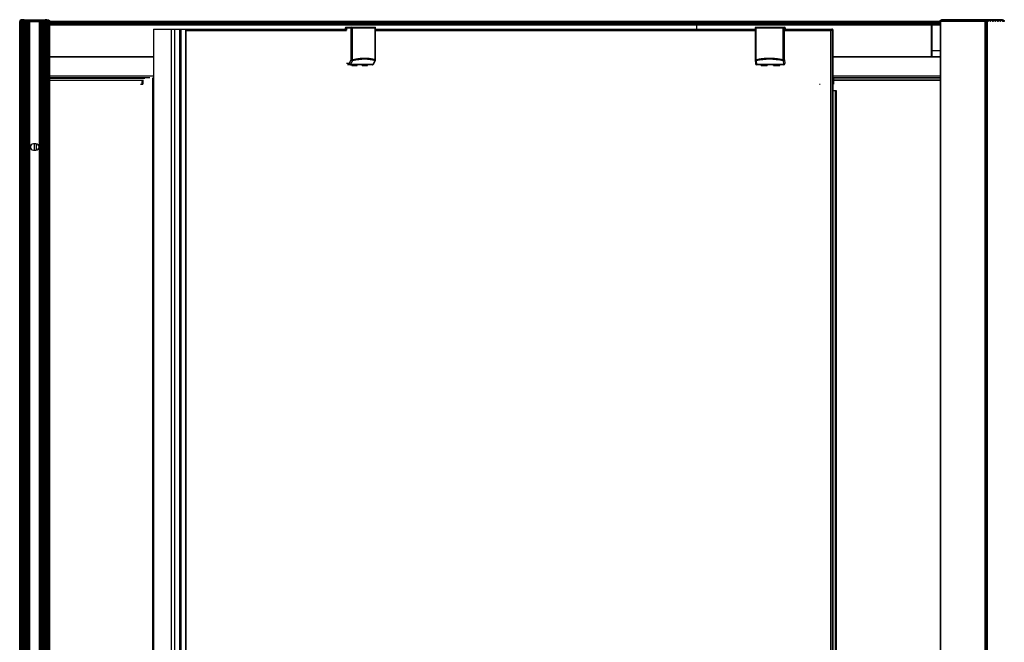
# Paper-space layout '_Back' of a CAD drawing. Units: millimetres. Extents: x -834 to -49, y -5 to 1947.
# Drawn here: x -834 to -49, y 1450 to 1947 of the extents above; entities that cross this region are included whole.
import ezdxf

# ---------------------------------------------------------------- set-up
doc = ezdxf.new("R2010")
doc.units = ezdxf.units.MM

psp = doc.layouts.new('_Back')

# ---------------------------------------------------------------- linework, layer by layer
at = {"color": 7, "linetype": 'Continuous', "lineweight": 25}
for p, q in [((-834.27, 1946), (-834.27, 1945.5)), ((-834.27, -4.5), (-834.27, 1945.5)), ((-834.27, 1945.5), (-810.27, 1945.5)), ((-833.77, -4.5), (-833.77, 1945.5)), ((-833.67, -4.5), (-833.67, 1945.5)), ((-833.58, 1946), (-833.32, 1946)), ((-833.58, 1946), (-833.58, 1945.5)), ((-833.16, 1946), (-833.16, 1945.5)), ((-832.67, -4.5), (-832.67, 1945.5)), ((-832.66, 1946), (-811.87, 1946)), ((-832.66, 1946), (-832.66, 1945.5)), ((-832.47, -4.5), (-832.47, 1945.5)), ((-832.02, -4.5), (-832.02, 1945.5)), ((-831.57, -4.5), (-831.57, 1945.5)), ((-831.29, -4.5), (-831.29, 1945.5)), ((-831.09, -4.5), (-831.09, 1945.5)), ((-831, 1945.5), (-831, -4.5)), ((-830.8, 1945.5), (-830.8, -4.5)), ((-830.66, 1947), (-813.87, 1947)), ((-829.8, 1945.5), (-829.8, -4.5)), ((-829.6, 1945.5), (-829.6, -4.5)), ((-828.6, 1945.5), (-828.6, -4.5)), ((-828.4, 1945.5), (-828.4, -4.5)), ((-828.27, -4.5), (-828.27, 1945.5)), ((-828.07, -4.5), (-828.07, 1945.5)), ((-827.19, -4.5), (-827.19, 1945.5)), ((-826.19, -4.5), (-826.19, 1945.5)), ((-818.34, -4.5), (-818.34, 1945.5)), ((-817.34, -4.5), (-817.34, 1945.5)), ((-816.46, -4.5), (-816.46, 1945.5)), ((-816.26, -4.5), (-816.26, 1945.5)), ((-816.13, 1945.5), (-816.13, -4.5)), ((-815.93, 1945.5), (-815.93, -4.5)), ((-814.93, 1945.5), (-814.93, -4.5)), ((-814.73, 1945.5), (-814.73, -4.5)), ((-813.73, 1945.5), (-813.73, -4.5)), ((-813.53, 1945.5), (-813.53, -4.5)), ((-813.44, -4.5), (-813.44, 1945.5)), ((-813.24, -4.5), (-813.24, 1945.5)), ((-812.96, -4.5), (-812.96, 1945.5)), ((-812.51, -4.5), (-812.51, 1945.5)), ((-812.07, -4.5), (-812.07, 1945.5)), ((-811.87, 1946), (-811.87, 1945.5)), ((-811.87, -4.5), (-811.87, 1945.5)), ((-811.37, 1946), (-811.37, 1945.5)), ((-811.37, -4.5), (-811.37, 1945.5)), ((-811.21, 1946), (-810.95, 1946)), ((-810.95, 1946), (-810.95, 1945.5)), ((-810.87, -4.5), (-810.87, 1945.5)), ((-810.77, -4.5), (-810.77, 1945.5)), ((-810.27, 1946), (-810.27, 1945.5)), ((-100, 1945.5), (-810.27, 1945.5)), ((-810.27, -4.5), (-810.27, 1945.5)), ((-294.2, 1945.17), (-810.27, 1945.17)), ((-100, 1944.33), (-810.27, 1944.33)), ((-100, 1943.71), (-810.27, 1943.71)), ((-106.8, 1942.71), (-810.27, 1942.71)), ((-574.32, 1940), (-574.32, 1940.5)), ((-574.04, 1941), (-550.78, 1941)), ((-573.57, 1940.5), (-550.28, 1940.5)), ((-573.57, 1940.5), (-573.57, 1938.64)), ((-569.78, 1915.04), (-569.78, 1940.5)), ((-568.61, 1915.04), (-568.61, 1940.5)), ((-550.54, 1915.04), (-550.54, 1940.5)), ((-550.28, 1915.04), (-550.28, 1940.5)), ((-294.2, 1945.5), (-294.2, 1945.2)), ((-100, 1945.24), (-294.2, 1945.18)), ((-294.2, 1945.2), (-294.2, 1939.5)), ((-247.46, 1940.5), (-247.46, 1915.04)), ((-247.46, 1940.5), (-223.51, 1940.5)), ((-246.88, 1941), (-224, 1941)), ((-246.79, 1915.04), (-246.79, 1940.5)), ((-225.02, 1915.04), (-225.02, 1940.5)), ((-224.16, 1915.04), (-224.16, 1940.5)), ((-223.51, 1940.5), (-223.51, 1938.64)), ((-106.8, 1917.5), (-106.8, 1943)), ((-106.8, 1943), (-100, 1943)), ((-106.3, 1917.5), (-106.3, 1943)), ((-100, 1946), (-100, -4.5)), ((-62.23, 1945.5), (-100, 1945.5)), ((-64.48, 1946), (-99.7, 1946)), ((-99.7, 1946), (-99.7, -4.5)), ((-65.52, 1947), (-97.5, 1947)), ((-64.48, 1946), (-64.48, 1945.5)), ((-64.2, 1945.5), (-64.2, -4.5)), ((-63.7, 1945.5), (-63.7, -4.5)), ((-63.69, 1946), (-63.69, 1945.5)), ((-63.56, 1946), (-63.69, 1946)), ((-63.23, -4.5), (-63.23, 1945.5)), ((-51.2, 1947), (-63.2, 1947)), ((-62.29, 1946.3), (-63.2, 1946.3)), ((-62.23, -4.5), (-62.23, 1945.5)), ((-61.56, 1946), (-62.21, 1946)), ((-62.21, 1946), (-62.09, 1945.5)), ((-61.69, 1945.5), (-62.09, 1945.5)), ((-61.56, 1946), (-61.69, 1945.5)), ((-60.29, 1946.3), (-61.49, 1946.3)), ((-59.56, 1946), (-60.21, 1946)), ((-60.21, 1946), (-60.09, 1945.5)), ((-59.69, 1945.5), (-60.09, 1945.5)), ((-59.56, 1946), (-59.69, 1945.5)), ((-58.29, 1946.3), (-59.49, 1946.3)), ((-57.56, 1946), (-58.21, 1946)), ((-58.21, 1946), (-58.09, 1945.5)), ((-57.69, 1945.5), (-58.09, 1945.5)), ((-57.56, 1946), (-57.69, 1945.5)), ((-56.29, 1946.3), (-57.49, 1946.3)), ((-55.56, 1946), (-56.21, 1946)), ((-56.21, 1946), (-56.09, 1945.5)), ((-55.69, 1945.5), (-56.09, 1945.5)), ((-55.56, 1946), (-55.69, 1945.5)), ((-54.29, 1946.3), (-55.49, 1946.3)), ((-53.56, 1946), (-54.21, 1946)), ((-54.21, 1946), (-54.09, 1945.5)), ((-53.69, 1945.5), (-54.09, 1945.5)), ((-53.56, 1946), (-53.69, 1945.5)), ((-52.29, 1946.3), (-53.49, 1946.3)), ((-51.56, 1946), (-52.21, 1946)), ((-52.21, 1946), (-52.09, 1945.5)), ((-51.69, 1945.5), (-52.09, 1945.5)), ((-51.56, 1946), (-51.69, 1945.5)), ((-50.29, 1946.3), (-51.49, 1946.3)), ((-49.2, 1946), (-50.21, 1946)), ((-50.21, 1946), (-50.09, 1945.5)), ((-48.7, 1945.5), (-50.09, 1945.5)), ((-49.2, 1946), (-49.2, 1945.5)), ((-48.7, 1946), (-48.7, 1945.5)), ((-727.61, 1939.5), (-727.61, 9.5)), ((-727.61, 1939.5), (-573.57, 1939.5)), ((-727.49, 1939.5), (-727.49, 9.5)), ((-713.47, 1939.5), (-713.47, 9.5)), ((-710.66, 1939.5), (-710.66, 9.5)), ((-706.82, 1939.5), (-706.82, 9.5)), ((-706.14, 1939.5), (-706.14, 9.5)), ((-705.61, 1939.5), (-705.61, 9.5)), ((-701.73, 1939.5), (-701.73, 9.5)), ((-701.69, 9.5), (-701.69, 1939.5)), ((-701.69, 1938.5), (-573.49, 1938.5)), ((-550.28, 1939.5), (-247.46, 1939.5)), ((-550.28, 1938.5), (-247.46, 1938.5)), ((-223.52, 1938.5), (-187.26, 1938.5)), ((-223.51, 1939.5), (-187.07, 1939.5)), ((-187.07, 1939.5), (-187.26, 1938.5)), ((-187.26, 1938.5), (-187.26, 10.5)), ((-186.09, 1938.5), (-187.26, 1938.5)), ((-187.07, 1939.5), (-186.28, 1939.5)), ((-186.09, 1938.5), (-186.09, 10.5)), ((-186.09, 1938.5), (-185.3, 1938.5)), ((-185.3, 10.5), (-185.3, 1938.5)), ((-727.61, 1917.5), (-810.27, 1917.5)), ((-727.61, 1917), (-810.27, 1917)), ((-100, 1917.5), (-185.3, 1917.5)), ((-100, 1917), (-185.3, 1917)), ((-106.8, 1922.5), (-100, 1922.5)), ((-571.44, 1912), (-573.49, 1912)), ((-552.93, 1911), (-572.67, 1911)), ((-571.44, 1912), (-569.78, 1915.04)), ((-570.21, 1911.31), (-568.55, 1914.35)), ((-552.53, 1911.31), (-570.21, 1911.31)), ((-569.74, 1911), (-570.1, 1910.7)), ((-569.78, 1915.04), (-568.61, 1915.04)), ((-569.25, 1910.58), (-569.5, 1911)), ((-569.25, 1910.58), (-569.25, 1911)), ((-569.25, 1910.58), (-565.12, 1910.58)), ((-565.12, 1910.58), (-565.12, 1911)), ((-561.48, 1911), (-561.84, 1910.7)), ((-560.99, 1910.58), (-561.24, 1911)), ((-560.99, 1910.58), (-560.99, 1911)), ((-560.99, 1910.58), (-556.86, 1910.58)), ((-556.86, 1910.58), (-556.86, 1911)), ((-550.87, 1914.35), (-552.53, 1911.31)), ((-552.06, 1911.52), (-550.4, 1914.56)), ((-550.54, 1915.04), (-550.28, 1915.04)), ((-247.46, 1915.04), (-246.79, 1915.04)), ((-247.45, 1914.95), (-247.16, 1911.91)), ((-246.24, 1911.31), (-246.53, 1914.35)), ((-224.94, 1911.31), (-246.24, 1911.31)), ((-224.51, 1911), (-246.17, 1911)), ((-242.76, 1910.58), (-242.76, 1911)), ((-242.76, 1910.58), (-237.79, 1910.58)), ((-237.79, 1910.58), (-237.79, 1911)), ((-237.79, 1910.58), (-237.74, 1911)), ((-237.7, 1911), (-237.64, 1910.7)), ((-232.81, 1910.58), (-232.81, 1911)), ((-232.81, 1910.58), (-227.83, 1910.58)), ((-227.83, 1910.58), (-227.83, 1911)), ((-227.83, 1910.58), (-227.79, 1911)), ((-227.75, 1911), (-227.69, 1910.7)), ((-225.23, 1914.35), (-224.94, 1911.31)), ((-225.02, 1915.04), (-224.16, 1915.04)), ((-224.16, 1915.04), (-223.88, 1912)), ((-223.52, 1912), (-223.88, 1912)), ((-727.61, 1901.9), (-810.27, 1901.9)), ((-100, 1901.9), (-185.3, 1901.9)), ((-730.33, 1900.5), (-810.27, 1900.5)), ((-810.27, 1900.39), (-734.45, 1900.39)), ((-810.27, 1898.64), (-736.05, 1898.64)), ((-737.91, 1895.5), (-736.05, 1895.5)), ((-736.64, 1895.5), (-736.64, 1897.8)), ((-736.05, 1899.14), (-736.05, 1895.5)), ((-728.09, 40.5), (-728.09, 1900.5)), ((-727.63, 40.5), (-727.63, 1900.5)), ((-727.63, 1897.5), (-727.61, 1897.5)), ((-727.61, 1895.5), (-727.63, 1895.5)), ((-196.2, 1895.5), (-195.6, 1895.5)), ((-100, 1900.5), (-185.3, 1900.5)), ((-185.3, 1900.3), (-184.9, 1900.3)), ((-185.3, 1897.5), (-184.9, 1897.5)), ((-185.3, 1895.5), (-184.9, 1895.5)), ((-184.9, 1900.5), (-184.9, 1895.5)), ((-100, 1900.39), (-184.9, 1900.39)), ((-184.9, 1898.64), (-100, 1898.64)), ((-100, 1898.64), (-184.9, 1898.64)), ((-185.3, 1890.5), (-183.34, 1890.5)), ((-183.34, 41.34), (-183.34, 1890.5)), ((-182.71, 41.77), (-182.71, 1890.5)), ((-821.27, 1848), (-823.27, 1848)), ((-822.37, 1843), (-822.37, 1848)), ((-820.97, 1843.02), (-820.97, 1847.98)), ((-820.77, 1843.05), (-820.77, 1847.95)), ((-823.27, 1843), (-821.27, 1843))]:
    psp.add_line(p, q, dxfattribs=at)
at = {"color": 7, "linetype": 'Continuous', "lineweight": 25, "flags": 128}
for points in [[(-574.04, 1941), (-574.09, 1940.99), (-574.14, 1940.96), (-574.19, 1940.92), (-574.24, 1940.85), (-574.27, 1940.78), (-574.3, 1940.69), (-574.31, 1940.6), (-574.32, 1940.5)], [(-568.78, 1941), (-568.75, 1940.99), (-568.71, 1940.96), (-568.68, 1940.92), (-568.66, 1940.85), (-568.63, 1940.78), (-568.62, 1940.69), (-568.61, 1940.6), (-568.61, 1940.5)], [(-246.62, 1941), (-246.65, 1940.99), (-246.68, 1940.96), (-246.71, 1940.92), (-246.74, 1940.85), (-246.76, 1940.78), (-246.77, 1940.69), (-246.78, 1940.6), (-246.79, 1940.5)], [(-574.04, 1939.5), (-574.09, 1939.51), (-574.14, 1939.54), (-574.19, 1939.58), (-574.24, 1939.65), (-574.27, 1939.72), (-574.3, 1939.81), (-574.31, 1939.9), (-574.32, 1940)], [(-810.27, 1898.64), (-809.74, 1898.64), (-806.58, 1898.64), (-803.05, 1898.64), (-799.16, 1898.64), (-794.92, 1898.64), (-790.32, 1898.64), (-785.36, 1898.64), (-780.06, 1898.64), (-774.41, 1898.64), (-768.41, 1898.64), (-762.09, 1898.64), (-755.43, 1898.64), (-748.44, 1898.64), (-741.12, 1898.64), (-736.05, 1898.64)], [(-736.64, 1897.8), (-736.13, 1897.85), (-736.05, 1897.86)]]:
    psp.add_lwpolyline(points, dxfattribs=at)
at = {"color": 7, "linetype": 'Continuous', "lineweight": 25}
for centre, radius, start, end in [((-573.1, 1940.54), 0.463, 95.96223, 184.92216), ((-569.32, 1940.54), 0.463, 95.9622, 184.92217), ((-550.98, 1940.56), 0.45, 352.88025, 80.4087), ((-550.78, 1940.5), 0.5, 0, 90.00003), ((-225.95, 1940.62), 0.944, 352.54324, 23.57532), ((-224.66, 1940.5), 0.499, 359.86253, 89.86187), ((-224.01, 1940.5), 0.499, 359.86253, 89.86187), ((-570.15, 1912.85), 1.54, 213.32516, 267.82107), ((-570.52, 1911.92), 0.926, 175.07784, 264.03777), ((-570.67, 1911.5), 0.499, 276.40159, 337.56656), ((-568.49, 1915.89), 1.54, 213.32516, 267.82107), ((-570.57, 1914.54), 2.03, 354.58564, 14.3688), ((-552.93, 1912), 1, 270, 331.44124), ((-552.99, 1911.5), 0.499, 276.40159, 337.56656), ((-552.46, 1911.79), 0.489, 262.44811, 326.77037), ((-551.85, 1915.25), 1.34, 317.21972, 350.83144), ((-550.82, 1914.85), 0.503, 263.45983, 325.75566), ((-551.28, 1915.04), 1, 331.44124, 360), ((-246.46, 1915.04), 1, 180, 185.39784), ((-246.65, 1915.16), 0.826, 195.11315, 278.90702), ((-246.17, 1912), 1, 185.39784, 270), ((-246.37, 1912.12), 0.826, 195.11315, 278.90702), ((-244.25, 1915.6), 2.6, 192.40036, 208.8259), ((-245.7, 1911.27), 0.537, 176.00732, 209.95408), ((-230.53, 1916.34), 5.66, 339.3543, 346.70612), ((-225.11, 1915.34), 0.996, 263.40883, 342.79008), ((-224.83, 1912.29), 0.996, 263.4104, 342.79044), ((-224.41, 1911.27), 0.537, 176.00732, 209.95408), ((-224.87, 1912), 0.998, 270.13813, 0.13747), ((-823.27, 1845.5), 2.5, 90, 270), ((-821.27, 1845.5), 2.5, 270, 90)]:
    psp.add_arc(centre, radius, start, end, dxfattribs=at)
for points, knots in [([(-831.77, 1947), (-831.83, 1947), (-831.96, 1947), (-832.14, 1946.98), (-832.3, 1946.97), (-832.45, 1946.94), (-832.58, 1946.92), (-832.71, 1946.9), (-832.83, 1946.87), (-832.93, 1946.84), (-833.03, 1946.82), (-833.13, 1946.79), (-833.21, 1946.76), (-833.29, 1946.74), (-833.36, 1946.71), (-833.43, 1946.68), (-833.49, 1946.66), (-833.55, 1946.63), (-833.61, 1946.61), (-833.66, 1946.58), (-833.71, 1946.56), (-833.75, 1946.54), (-833.84, 1946.49), (-833.96, 1946.42), (-834.09, 1946.31), (-834.17, 1946.22), (-834.22, 1946.16), (-834.24, 1946.12), (-834.25, 1946.08), (-834.26, 1946.04), (-834.26, 1946.01), (-834.27, 1946)], [0, 0, 0, 0, 0.0679737, 0.1304649, 0.1880813, 0.2413396, 0.2907126, 0.3366366, 0.3794128, 0.4192747, 0.4564485, 0.4911536, 0.5236001, 0.5539559, 0.5823505, 0.6089101, 0.6337595, 0.6570214, 0.6788121, 0.6992381, 0.7184045, 0.7364164, 0.753379, 0.827467, 0.8877888, 0.9186274, 0.945638, 0.9592778, 0.9731111, 0.9867474, 1, 1, 1, 1]), ([(-833.58, 1946), (-833.77, 1946), (-833.95, 1946), (-834.2, 1946), (-834.27, 1946), (-834.27, 1946)], [0, 0, 0, 0, 0.5, 0.5, 1, 1, 1, 1]), ([(-831.77, 1947), (-831.81, 1947), (-831.92, 1947), (-832.07, 1946.99), (-832.23, 1946.97), (-832.39, 1946.95), (-832.58, 1946.91), (-832.79, 1946.86), (-833.06, 1946.77), (-833.29, 1946.66), (-833.47, 1946.53), (-833.57, 1946.41), (-833.61, 1946.29), (-833.61, 1946.19), (-833.6, 1946.12), (-833.59, 1946.08), (-833.59, 1946.04), (-833.59, 1946.01), (-833.58, 1946)], [0, 0, 0, 0, 0.056924, 0.117079, 0.179592, 0.243488, 0.307751, 0.409322, 0.513704, 0.655723, 0.755463, 0.833948, 0.888756, 0.947022, 0.960726, 0.973331, 0.987161, 1, 1, 1, 1]), ([(-833.32, 1946), (-833.33, 1945.95), (-833.36, 1945.85), (-833.41, 1945.72), (-833.46, 1945.62), (-833.51, 1945.55), (-833.54, 1945.52), (-833.56, 1945.5)], [0, 0, 0, 0, 0.295969, 0.553255, 0.728799, 0.876647, 1, 1, 1, 1]), ([(-833.32, 1946), (-833.31, 1946.01), (-833.31, 1946.03), (-833.29, 1946.06), (-833.27, 1946.09), (-833.24, 1946.13), (-833.2, 1946.18), (-833.14, 1946.24), (-833.08, 1946.28), (-833.06, 1946.3)], [0, 0, 0, 0, 0.072826, 0.157149, 0.255155, 0.362668, 0.506718, 0.756418, 1, 1, 1, 1]), ([(-830.66, 1947), (-830.9, 1947), (-831.13, 1946.98), (-831.56, 1946.91), (-831.77, 1946.86), (-832.2, 1946.74), (-832.41, 1946.66), (-832.73, 1946.5), (-832.84, 1946.43), (-832.99, 1946.31), (-833.09, 1946.21), (-833.16, 1946.07), (-833.16, 1946)], [0, 0, 0, 0, 0.25, 0.25, 0.5, 0.5, 0.75, 0.75, 0.875, 0.875, 0.9375, 1, 1, 1, 1]), ([(-832.66, 1946), (-832.79, 1946), (-832.92, 1946), (-833.11, 1946), (-833.16, 1946), (-833.16, 1946)], [0, 0, 0, 0, 0.5, 0.5, 1, 1, 1, 1]), ([(-832.66, 1946), (-832.66, 1946.07), (-832.64, 1946.21), (-832.59, 1946.31), (-832.5, 1946.43), (-832.42, 1946.5), (-832.17, 1946.66), (-831.98, 1946.74), (-831.59, 1946.86), (-831.4, 1946.91), (-831.01, 1946.98), (-830.82, 1947), (-830.66, 1947)], [0, 0, 0, 0, 0.0625, 0.125, 0.125, 0.25, 0.25, 0.5, 0.5, 0.75, 0.75, 1, 1, 1, 1]), ([(-813.87, 1947), (-813.71, 1947), (-813.52, 1946.98), (-813.13, 1946.91), (-812.93, 1946.86), (-812.55, 1946.74), (-812.36, 1946.66), (-812.11, 1946.5), (-812.03, 1946.43), (-811.94, 1946.31), (-811.89, 1946.21), (-811.87, 1946.07), (-811.87, 1946)], [0, 0, 0, 0, 0.25, 0.25, 0.5, 0.5, 0.75, 0.75, 0.875, 0.875, 0.9375, 1, 1, 1, 1]), ([(-811.37, 1946), (-811.37, 1946.07), (-811.44, 1946.21), (-811.54, 1946.31), (-811.69, 1946.43), (-811.8, 1946.5), (-812.12, 1946.66), (-812.33, 1946.74), (-812.75, 1946.86), (-812.96, 1946.91), (-813.4, 1946.98), (-813.62, 1947), (-813.87, 1947)], [0, 0, 0, 0, 0.0625, 0.125, 0.125, 0.25, 0.25, 0.5, 0.5, 0.75, 0.75, 1, 1, 1, 1]), ([(-812.77, 1947), (-812.7, 1947), (-812.58, 1947), (-812.4, 1946.98), (-812.25, 1946.96), (-812.11, 1946.94), (-811.97, 1946.91), (-811.76, 1946.86), (-811.5, 1946.78), (-811.24, 1946.66), (-811.06, 1946.53), (-810.97, 1946.41), (-810.93, 1946.31), (-810.92, 1946.23), (-810.93, 1946.17), (-810.93, 1946.12), (-810.94, 1946.09), (-810.94, 1946.06), (-810.94, 1946.03), (-810.94, 1946.01), (-810.94, 1946), (-810.95, 1946)], [0, 0, 0, 0, 0.0747373, 0.1424422, 0.2040114, 0.2601779, 0.3115636, 0.3721803, 0.5166009, 0.6602537, 0.7523716, 0.8379902, 0.8820269, 0.9165814, 0.9451416, 0.9587554, 0.9723856, 0.981428, 0.9905875, 0.9959893, 1, 1, 1, 1]), ([(-811.37, 1946), (-811.37, 1946), (-811.42, 1946), (-811.61, 1946), (-811.74, 1946), (-811.87, 1946)], [0, 0, 0, 0, 0.5, 0.5, 1, 1, 1, 1]), ([(-811.67, 1946.82), (-811.56, 1946.81), (-811.23, 1946.77), (-810.88, 1946.6), (-810.58, 1946.42), (-810.45, 1946.32), (-810.37, 1946.23), (-810.31, 1946.16), (-810.28, 1946.09), (-810.27, 1946.04), (-810.27, 1946.01), (-810.27, 1946)], [0, 0, 0, 0, 0.188302, 0.585872, 0.711198, 0.803357, 0.855538, 0.906738, 0.953752, 0.977772, 1, 1, 1, 1]), ([(-811.47, 1946.3), (-811.44, 1946.28), (-811.39, 1946.24), (-811.32, 1946.18), (-811.27, 1946.11), (-811.23, 1946.06), (-811.22, 1946.02), (-811.21, 1946)], [0, 0, 0, 0, 0.2389988, 0.4883597, 0.6914443, 0.8669053, 1, 1, 1, 1]), ([(-810.97, 1945.5), (-810.98, 1945.51), (-811.01, 1945.54), (-811.04, 1945.58), (-811.08, 1945.64), (-811.12, 1945.73), (-811.17, 1945.85), (-811.19, 1945.95), (-811.21, 1946)], [0, 0, 0, 0, 0.089804, 0.193224, 0.311871, 0.446813, 0.70212, 1, 1, 1, 1]), ([(-810.27, 1946), (-810.27, 1946), (-810.34, 1946), (-810.58, 1946), (-810.76, 1946), (-810.95, 1946)], [0, 0, 0, 0, 0.5, 0.5, 1, 1, 1, 1]), ([(-247.31, 1940.86), (-247.33, 1940.83), (-247.38, 1940.78), (-247.44, 1940.66), (-247.45, 1940.56), (-247.46, 1940.5)], [0, 0, 0, 0, 0.263254, 0.521102, 1, 1, 1, 1]), ([(-100, 1946), (-100, 1946.01), (-100, 1946.04), (-99.99, 1946.09), (-99.97, 1946.13), (-99.94, 1946.17), (-99.91, 1946.22), (-99.85, 1946.29), (-99.75, 1946.37), (-99.61, 1946.47), (-99.4, 1946.59), (-99.13, 1946.7), (-98.89, 1946.78), (-98.68, 1946.84), (-98.52, 1946.88), (-98.34, 1946.92), (-98.15, 1946.95), (-97.94, 1946.98), (-97.71, 1947), (-97.57, 1947), (-97.5, 1947)], [0, 0, 0, 0, 0.012258, 0.024661, 0.037256, 0.049959, 0.062597, 0.091723, 0.125091, 0.181817, 0.250035, 0.374982, 0.499971, 0.535866, 0.624979, 0.694325, 0.749989, 0.847907, 0.931196, 1, 1, 1, 1]), ([(-97.5, 1947), (-97.53, 1947), (-97.59, 1947), (-97.7, 1946.99), (-97.82, 1946.98), (-97.95, 1946.97), (-98.09, 1946.95), (-98.25, 1946.92), (-98.44, 1946.88), (-98.6, 1946.84), (-98.81, 1946.78), (-99.05, 1946.7), (-99.3, 1946.59), (-99.48, 1946.47), (-99.58, 1946.37), (-99.64, 1946.29), (-99.67, 1946.22), (-99.69, 1946.14), (-99.7, 1946.08), (-99.7, 1946.02), (-99.7, 1946)], [0, 0, 0, 0, 0.039579, 0.084303, 0.134282, 0.18955, 0.250053, 0.305704, 0.375073, 0.4642, 0.500089, 0.625087, 0.750043, 0.818248, 0.874994, 0.908348, 0.937492, 0.958579, 0.979535, 1, 1, 1, 1]), ([(-65.52, 1947), (-65.5, 1947), (-65.45, 1947), (-65.38, 1946.98), (-65.31, 1946.97), (-65.25, 1946.95), (-65.19, 1946.92), (-65.13, 1946.9), (-65.07, 1946.88), (-65.02, 1946.85), (-64.97, 1946.83), (-64.92, 1946.8), (-64.87, 1946.77), (-64.79, 1946.72), (-64.68, 1946.64), (-64.54, 1946.53), (-64.45, 1946.41), (-64.41, 1946.31), (-64.41, 1946.24), (-64.42, 1946.19), (-64.43, 1946.15), (-64.46, 1946.09), (-64.48, 1946.04), (-64.48, 1946.01), (-64.48, 1946)], [0, 0, 0, 0, 0.066317, 0.12729, 0.183517, 0.235499, 0.283679, 0.328472, 0.370193, 0.409064, 0.445297, 0.4791, 0.510673, 0.553426, 0.651715, 0.750445, 0.84256, 0.881467, 0.915269, 0.928259, 0.943852, 0.970623, 0.989325, 1, 1, 1, 1]), ([(-65.52, 1947), (-65.49, 1947), (-65.43, 1947), (-65.34, 1946.99), (-65.24, 1946.97), (-65.13, 1946.94), (-65.01, 1946.91), (-64.85, 1946.85), (-64.64, 1946.77), (-64.41, 1946.66), (-64.18, 1946.53), (-64, 1946.42), (-63.86, 1946.3), (-63.76, 1946.19), (-63.71, 1946.09), (-63.7, 1946.05), (-63.69, 1946.02), (-63.69, 1946.01), (-63.69, 1946)], [0, 0, 0, 0, 0.057598, 0.118511, 0.181836, 0.246564, 0.311642, 0.412764, 0.516765, 0.656117, 0.7526, 0.828772, 0.882298, 0.945173, 0.972389, 0.985983, 0.992926, 1, 1, 1, 1]), ([(-64.48, 1946), (-64.3, 1946), (-64.11, 1946), (-63.82, 1946), (-63.72, 1946), (-63.69, 1946)], [0, 0, 0, 0, 0.5, 0.5, 1, 1, 1, 1]), ([(-63.69, 1945.5), (-63.69, 1945.51), (-63.68, 1945.53), (-63.67, 1945.57), (-63.66, 1945.62), (-63.65, 1945.68), (-63.63, 1945.75), (-63.61, 1945.82), (-63.59, 1945.91), (-63.57, 1945.97), (-63.56, 1946)], [0, 0, 0, 0, 0.078261, 0.16845, 0.271605, 0.388421, 0.519374, 0.664801, 0.824948, 1, 1, 1, 1]), ([(-63.49, 1946.3), (-63.5, 1946.28), (-63.51, 1946.24), (-63.52, 1946.17), (-63.54, 1946.11), (-63.55, 1946.06), (-63.56, 1946.02), (-63.56, 1946)], [0, 0, 0, 0, 0.2558117, 0.4883334, 0.689823, 0.8589401, 1, 1, 1, 1]), ([(-63.2, 1946.3), (-63.23, 1946.3), (-63.28, 1946.3), (-63.35, 1946.3), (-63.42, 1946.3), (-63.47, 1946.3), (-63.49, 1946.3)], [0, 0, 0, 0, 0.251606, 0.499998, 0.748391, 1, 1, 1, 1]), ([(-63.2, 1947), (-63.2, 1947), (-63.2, 1946.99), (-63.2, 1946.93), (-63.2, 1946.88), (-63.2, 1946.75), (-63.2, 1946.67), (-63.2, 1946.49), (-63.2, 1946.39), (-63.2, 1946.3)], [0, 0, 0, 0, 0.25, 0.25, 0.5, 0.5, 0.75, 0.75, 1, 1, 1, 1]), ([(-62.21, 1946), (-62.23, 1946.06), (-62.24, 1946.12), (-62.27, 1946.21), (-62.28, 1946.26), (-62.29, 1946.3)], [0, 0, 0, 0, 0.5, 0.5, 1, 1, 1, 1]), ([(-61.49, 1946.3), (-61.5, 1946.28), (-61.51, 1946.23), (-61.53, 1946.16), (-61.55, 1946.08), (-61.56, 1946.03), (-61.56, 1946)], [0, 0, 0, 0, 0.287085, 0.541701, 0.783213, 1, 1, 1, 1]), ([(-60.21, 1946), (-60.23, 1946.06), (-60.24, 1946.12), (-60.27, 1946.21), (-60.28, 1946.26), (-60.29, 1946.3)], [0, 0, 0, 0, 0.5, 0.5, 1, 1, 1, 1]), ([(-59.49, 1946.3), (-59.5, 1946.28), (-59.51, 1946.23), (-59.53, 1946.16), (-59.55, 1946.08), (-59.56, 1946.03), (-59.56, 1946)], [0, 0, 0, 0, 0.287085, 0.541701, 0.783213, 1, 1, 1, 1]), ([(-58.21, 1946), (-58.23, 1946.06), (-58.24, 1946.12), (-58.27, 1946.21), (-58.28, 1946.26), (-58.29, 1946.3)], [0, 0, 0, 0, 0.5, 0.5, 1, 1, 1, 1]), ([(-57.49, 1946.3), (-57.5, 1946.28), (-57.51, 1946.23), (-57.53, 1946.16), (-57.55, 1946.08), (-57.56, 1946.03), (-57.56, 1946)], [0, 0, 0, 0, 0.287085, 0.541701, 0.783213, 1, 1, 1, 1]), ([(-56.21, 1946), (-56.23, 1946.06), (-56.24, 1946.12), (-56.27, 1946.21), (-56.28, 1946.26), (-56.29, 1946.3)], [0, 0, 0, 0, 0.5, 0.5, 1, 1, 1, 1]), ([(-55.49, 1946.3), (-55.5, 1946.28), (-55.51, 1946.23), (-55.53, 1946.16), (-55.55, 1946.08), (-55.56, 1946.03), (-55.56, 1946)], [0, 0, 0, 0, 0.287085, 0.541701, 0.783213, 1, 1, 1, 1]), ([(-54.21, 1946), (-54.23, 1946.06), (-54.24, 1946.12), (-54.27, 1946.21), (-54.28, 1946.26), (-54.29, 1946.3)], [0, 0, 0, 0, 0.5, 0.5, 1, 1, 1, 1]), ([(-53.49, 1946.3), (-53.5, 1946.28), (-53.51, 1946.23), (-53.53, 1946.16), (-53.55, 1946.08), (-53.56, 1946.03), (-53.56, 1946)], [0, 0, 0, 0, 0.287085, 0.541701, 0.783213, 1, 1, 1, 1]), ([(-52.21, 1946), (-52.23, 1946.06), (-52.24, 1946.12), (-52.27, 1946.21), (-52.28, 1946.26), (-52.29, 1946.3)], [0, 0, 0, 0, 0.5, 0.5, 1, 1, 1, 1]), ([(-51.49, 1946.3), (-51.5, 1946.28), (-51.51, 1946.23), (-51.53, 1946.16), (-51.55, 1946.08), (-51.56, 1946.03), (-51.56, 1946)], [0, 0, 0, 0, 0.287085, 0.5417009, 0.7832129, 1, 1, 1, 1]), ([(-49.2, 1946), (-49.2, 1946.01), (-49.2, 1946.04), (-49.2, 1946.09), (-49.21, 1946.13), (-49.22, 1946.16), (-49.23, 1946.22), (-49.26, 1946.28), (-49.31, 1946.37), (-49.4, 1946.46), (-49.56, 1946.58), (-49.79, 1946.7), (-50, 1946.78), (-50.2, 1946.84), (-50.35, 1946.88), (-50.52, 1946.92), (-50.69, 1946.95), (-50.87, 1946.98), (-51.05, 1947), (-51.15, 1947), (-51.2, 1947)], [0, 0, 0, 0, 0.012291, 0.024709, 0.037301, 0.04999, 0.062617, 0.091806, 0.125114, 0.181932, 0.250058, 0.375001, 0.499985, 0.535648, 0.624988, 0.694298, 0.749994, 0.847597, 0.930887, 1, 1, 1, 1]), ([(-51.2, 1947), (-51.16, 1947), (-51.08, 1947), (-50.95, 1946.99), (-50.82, 1946.98), (-50.67, 1946.97), (-50.52, 1946.94), (-50.36, 1946.92), (-50.17, 1946.88), (-50.01, 1946.84), (-49.8, 1946.78), (-49.56, 1946.7), (-49.29, 1946.58), (-49.07, 1946.46), (-48.94, 1946.37), (-48.84, 1946.28), (-48.78, 1946.21), (-48.74, 1946.14), (-48.71, 1946.07), (-48.7, 1946.02), (-48.7, 1946)], [0, 0, 0, 0, 0.039803, 0.084635, 0.134614, 0.189772, 0.250047, 0.305731, 0.375062, 0.46442, 0.500072, 0.625064, 0.750015, 0.818129, 0.874966, 0.908261, 0.937467, 0.958535, 0.979486, 1, 1, 1, 1]), ([(-50.21, 1946), (-50.23, 1946.06), (-50.24, 1946.12), (-50.27, 1946.21), (-50.28, 1946.26), (-50.29, 1946.3)], [0, 0, 0, 0, 0.5, 0.5, 1, 1, 1, 1]), ([(-49.2, 1946), (-49.07, 1946), (-48.94, 1946), (-48.75, 1946), (-48.7, 1946), (-48.7, 1946)], [0, 0, 0, 0, 0.5, 0.5, 1, 1, 1, 1]), ([(-187.07, 1939.5), (-187.04, 1939.5), (-186.97, 1939.5), (-186.87, 1939.48), (-186.78, 1939.46), (-186.68, 1939.42), (-186.59, 1939.37), (-186.5, 1939.32), (-186.41, 1939.25), (-186.33, 1939.17), (-186.26, 1939.07), (-186.2, 1938.97), (-186.15, 1938.87), (-186.12, 1938.75), (-186.09, 1938.63), (-186.09, 1938.54), (-186.09, 1938.5)], [0, 0, 0, 0, 0.062214, 0.125838, 0.190875, 0.257325, 0.325192, 0.394478, 0.465183, 0.53731, 0.610859, 0.685834, 0.762233, 0.84006, 0.919316, 1, 1, 1, 1]), ([(-185.3, 1938.5), (-185.3, 1938.53), (-185.31, 1938.6), (-185.32, 1938.69), (-185.34, 1938.77), (-185.37, 1938.85), (-185.4, 1938.92), (-185.43, 1938.98), (-185.46, 1939.04), (-185.49, 1939.08), (-185.52, 1939.12), (-185.55, 1939.16), (-185.57, 1939.18), (-185.62, 1939.23), (-185.69, 1939.3), (-185.8, 1939.37), (-185.94, 1939.44), (-186.11, 1939.49), (-186.22, 1939.5), (-186.28, 1939.5)], [0, 0, 0, 0, 0.0633474, 0.1227566, 0.1782272, 0.2297585, 0.2773503, 0.3210021, 0.3607135, 0.3964843, 0.4283143, 0.4562034, 0.4801517, 0.5001595, 0.5800348, 0.669955, 0.7699231, 0.8799388, 1, 1, 1, 1]), ([(-568.61, 1915.04), (-568.42, 1915.09), (-568.06, 1915.18), (-567.52, 1915.31), (-566.98, 1915.43), (-566.44, 1915.55), (-565.91, 1915.65), (-565.38, 1915.75), (-564.85, 1915.85), (-564.33, 1915.93), (-563.81, 1916.01), (-563.29, 1916.08), (-562.78, 1916.14), (-562.27, 1916.2), (-561.77, 1916.25), (-561.27, 1916.29), (-560.77, 1916.32), (-560.28, 1916.35), (-559.79, 1916.36), (-559.31, 1916.38), (-558.68, 1916.38), (-557.92, 1916.37), (-557.04, 1916.33), (-556.16, 1916.26), (-555.31, 1916.17), (-554.47, 1916.05), (-553.65, 1915.9), (-552.84, 1915.73), (-552.05, 1915.53), (-551.28, 1915.3), (-550.78, 1915.13), (-550.54, 1915.04)], [0, 0, 0, 0, 0.026894, 0.053702, 0.080427, 0.107072, 0.133643, 0.160142, 0.186574, 0.212943, 0.239253, 0.265508, 0.291712, 0.317869, 0.343983, 0.370059, 0.3961, 0.422111, 0.448097, 0.47406, 0.500006, 0.549317, 0.598705, 0.648198, 0.697826, 0.747618, 0.797601, 0.847803, 0.898252, 0.948976, 1, 1, 1, 1]), ([(-568.55, 1914.35), (-566.87, 1914.79), (-565.22, 1915.12), (-562.02, 1915.57), (-560.47, 1915.68), (-557.5, 1915.68), (-556.07, 1915.57), (-553.36, 1915.12), (-552.08, 1914.79), (-550.87, 1914.35)], [0, 0, 0, 0, 0.25, 0.25, 0.5, 0.5, 0.75, 0.75, 1, 1, 1, 1]), ([(-246.79, 1915.04), (-246.6, 1915.09), (-246.24, 1915.18), (-245.68, 1915.31), (-245.13, 1915.43), (-244.57, 1915.55), (-244.01, 1915.65), (-243.45, 1915.75), (-242.88, 1915.85), (-242.32, 1915.93), (-241.75, 1916.01), (-241.18, 1916.08), (-240.62, 1916.14), (-240.05, 1916.2), (-239.47, 1916.25), (-238.9, 1916.29), (-238.33, 1916.32), (-237.76, 1916.35), (-237.18, 1916.36), (-236.61, 1916.38), (-235.86, 1916.38), (-234.94, 1916.37), (-233.84, 1916.33), (-232.74, 1916.26), (-231.63, 1916.17), (-230.53, 1916.05), (-229.42, 1915.9), (-228.32, 1915.73), (-227.22, 1915.53), (-226.11, 1915.3), (-225.38, 1915.13), (-225.02, 1915.04)], [0, 0, 0, 0, 0.026894, 0.053702, 0.080427, 0.107072, 0.133643, 0.160142, 0.186574, 0.212943, 0.239253, 0.265508, 0.291712, 0.317869, 0.343983, 0.370059, 0.3961, 0.422111, 0.448097, 0.47406, 0.500006, 0.549317, 0.598705, 0.648198, 0.697826, 0.747618, 0.797601, 0.847803, 0.898252, 0.948976, 1, 1, 1, 1]), ([(-246.53, 1914.35), (-244.83, 1914.79), (-243.1, 1915.12), (-239.58, 1915.57), (-237.8, 1915.68), (-234.21, 1915.68), (-232.41, 1915.57), (-228.8, 1915.12), (-227.01, 1914.79), (-225.23, 1914.35)], [0, 0, 0, 0, 0.25, 0.25, 0.5, 0.5, 0.75, 0.75, 1, 1, 1, 1]), ([(-728.07, 1900.5), (-728.04, 1900.5), (-727.96, 1900.5), (-727.85, 1900.5), (-727.74, 1900.5), (-727.67, 1900.5), (-727.63, 1900.5), (-727.63, 1900.5), (-727.63, 1900.5)], [0, 0, 0, 0, 0.183815, 0.36763, 0.551444, 0.735259, 0.919074, 1, 1, 1, 1]), ([(-183.34, 1890.5), (-183.25, 1890.5), (-183.06, 1890.5), (-182.85, 1890.5), (-182.73, 1890.5), (-182.73, 1890.5), (-182.73, 1890.5)], [0, 0, 0, 0, 0.274703, 0.549407, 0.82411, 1, 1, 1, 1])]:
    psp.add_open_spline(points, degree=3, knots=knots, dxfattribs=at)
for points in [[(-811.54, 1946.3), (-811.54, 1946.3), (-811.51, 1946.3), (-811.47, 1946.3)], [(-100, 1946), (-100, 1946), (-99.94, 1946), (-99.78, 1946), (-99.7, 1946)], [(-63.2, 1947), (-64.08, 1947), (-64.96, 1947), (-65.52, 1947)]]:
    psp.add_open_spline(points, degree=3, dxfattribs=at)

doc.saveas('drawing.dxf')
